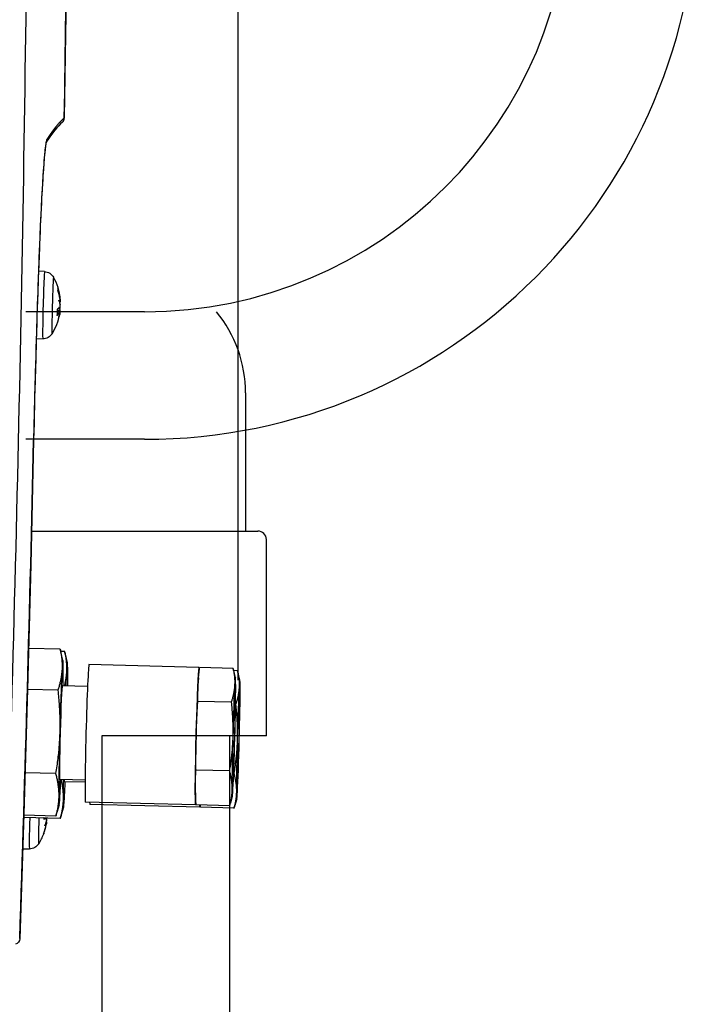
# Model space of a CAD drawing. Units: millimetres. Extents: x 40 to 2723, y -404 to 1439.
# Drawn here: x 554 to 634, y 657 to 773 of the extents above; entities that cross this region are included whole.
import ezdxf

# ---------------------------------------------------------------- set-up
doc = ezdxf.new("R2010")
doc.units = ezdxf.units.MM
doc.header["$LTSCALE"] = 0.5
doc.layers.add('Bem', color=5, linetype='Continuous')
doc.layers.add('Objekt025', color=6, linetype='Continuous')
doc.styles.add('ISOCP', font='isocp.shx')
doc.dimstyles.new('TKA 3.5', dxfattribs={"dimscale": 0, "dimtxt": 3.5, "dimasz": 3.5, "dimexe": 1.25, "dimexo": 1, "dimgap": 1, "dimtad": 1, "dimtxsty": 'ISOCP', "dimcen": 5, "dimazin": 2, "dimtfac": 1, "dimtmove": 0, "dimatfit": 0, "dimfxl": 1, "dimarcsym": 0})

# ---------------------------------------------------------------- blocks, each defined once
blk = doc.blocks.new('*D11')
at = {"layer": 'Bem', "color": 0, "lineweight": -2, "transparency": 16777216}
for p, q in [((279.74, 817.35), (279.74, 1246.88)), ((579.85, 695.47), (579.85, 1246.88)), ((555.35, 1238.13), (304.24, 1238.13))]:
    blk.add_line(p, q, dxfattribs=at)
at = {"layer": 'Bem', "color": 0, "transparency": 16777216}
for points in [[(304.24, 1242.21), (304.24, 1234.04), (279.74, 1238.13)], [(555.35, 1242.21), (555.35, 1234.04), (579.85, 1238.13)]]:
    blk.add_solid(points, dxfattribs=at)
at = {"layer": 'Defpoints', "color": 0, "transparency": 16777216}
for p in [(279.74, 1238.13), (279.74, 810.35), (579.85, 688.47)]:
    blk.add_point(p, dxfattribs=at)
at = {"layer": 'Bem', "color": 0, "transparency": 16777216, "insert": (429.79, 1258.6), "char_height": 24.5, "attachment_point": 5, "style": 'ISOCP'}
blk.add_mtext('300 (11.81)', dxfattribs=at)

msp = doc.modelspace()

# ---------------------------------------------------------------- linework, layer by layer
at = {"color": 6}
msp.add_line((583.158, 688.889), (563.804, 688.892), dxfattribs=at)
at = {"layer": 'Objekt025'}
for p, q in [((559.287, 761.202), (559.193, 761.083)), ((557.069, 743.49), (556.353, 743.534)), ((558.888, 740.546), (558.834, 740.546)), ((558.92, 740.323), (558.876, 740.321)), ((558.913, 740.092), (558.898, 740.091)), ((568.842, 738.776), (554.885, 738.776)), ((558.856, 738.869), (558.551, 738.903)), ((558.831, 738.833), (558.551, 738.862)), ((558.885, 739.614), (558.884, 739.614)), ((558.871, 738.636), (558.853, 738.638)), ((556.863, 735.57), (556.091, 735.564)), ((580.709, 729.225), (580.709, 712.975)), ((568.842, 723.776), (554.885, 723.776)), ((555.53, 712.975), (580.709, 712.975)), ((564.761, 712.975), (582.158, 712.975)), ((583.158, 702.209), (583.158, 711.975)), ((583.158, 688.889), (583.158, 711.975)), ((558.907, 699.096), (555.179, 699.193)), ((559.43, 698.821), (558.974, 698.833)), ((559.233, 697.754), (558.988, 698.775)), ((559.756, 697.479), (559.512, 698.499)), ((575.226, 696.939), (562.294, 697.276)), ((575.169, 695.713), (575.207, 696.058)), ((575.285, 696.676), (575.255, 696.677)), ((579.247, 696.834), (575.322, 696.936)), ((579.771, 696.559), (579.314, 696.571)), ((579.516, 695.729), (579.314, 696.569)), ((580.039, 695.453), (579.838, 696.294)), ((562.123, 694.697), (559.145, 694.774)), ((558.63, 694.269), (555.046, 694.362)), ((579.019, 692.858), (575.094, 692.961)), ((579.543, 692.583), (579.529, 692.583)), ((558.373, 684.458), (554.762, 684.552)), ((578.808, 684.779), (574.882, 684.881)), ((579.331, 684.503), (579.314, 684.504)), ((561.836, 683.7), (558.859, 683.778)), ((561.834, 683.439), (559.382, 683.502)), ((574.812, 682.006), (574.835, 681.618)), ((574.805, 680.779), (561.874, 681.116)), ((575.328, 680.503), (562.397, 680.84)), ((579.152, 681.764), (578.927, 681.002)), ((579.675, 681.489), (579.45, 680.726)), ((558.791, 680.797), (558.518, 679.872)), ((559.315, 680.522), (559.041, 679.596)), ((578.824, 680.674), (574.898, 680.777)), ((579.347, 680.399), (575.422, 680.501)), ((558.916, 679.198), (554.603, 679.311)), ((558.393, 679.474), (554.611, 679.572)), ((557.273, 679.21), (556.987, 679.243)), ((557.266, 679.208), (556.987, 679.24)), ((557.29, 678.795), (557.264, 678.798)), ((557.304, 678.816), (557.269, 678.82)), ((556.984, 677.46), (556.968, 677.382)), ((557.27, 678.472), (557.262, 678.472)), ((555.291, 675.593), (554.487, 675.586))]:
    msp.add_line(p, q, dxfattribs=at)
at = {"layer": 'Objekt025', "color": 6}
for p, q in [((563.804, 688.892), (563.804, 572.69)), ((578.804, 688.892), (578.804, 559.98))]:
    msp.add_line(p, q, dxfattribs=at)
at = {"layer": 'Objekt025', "flags": 128}
for points in [[(559.887, 810.219), (559.806, 798.054), (559.697, 785.89), (559.559, 773.726), (559.393, 761.562)], [(559.147, 761.04), (558.944, 760.857), (558.73, 760.642), (558.506, 760.396), (558.273, 760.12), (558.032, 759.813), (557.782, 759.476), (557.525, 759.108), (557.262, 758.71)], [(559.393, 761.562), (559.371, 761.544), (559.349, 761.525), (559.327, 761.506), (559.305, 761.487), (559.283, 761.467), (559.261, 761.447), (559.239, 761.427), (559.217, 761.407), (559.195, 761.386), (559.173, 761.365), (559.151, 761.344), (559.128, 761.322), (559.106, 761.301), (559.083, 761.279), (559.061, 761.257), (559.038, 761.234), (559.016, 761.212), (558.993, 761.189), (558.971, 761.166), (558.948, 761.142), (558.925, 761.118), (558.902, 761.094), (558.88, 761.07), (558.857, 761.046), (558.834, 761.021), (558.811, 760.996), (558.788, 760.971), (558.765, 760.945), (558.742, 760.919), (558.718, 760.893), (558.695, 760.867), (558.672, 760.841), (558.648, 760.814), (558.625, 760.787), (558.602, 760.76), (558.578, 760.732), (558.555, 760.704), (558.531, 760.676), (558.507, 760.648), (558.484, 760.619), (558.46, 760.591), (558.436, 760.561), (558.412, 760.532), (558.388, 760.503), (558.365, 760.473), (558.341, 760.443), (558.317, 760.412), (558.292, 760.382), (558.268, 760.351), (558.244, 760.32), (558.22, 760.288), (558.196, 760.257), (558.171, 760.225), (558.147, 760.193), (558.123, 760.16), (558.098, 760.127), (558.074, 760.095), (558.049, 760.061), (558.024, 760.028), (558, 759.994), (557.975, 759.96), (557.95, 759.926), (557.925, 759.892), (557.901, 759.857), (557.876, 759.822), (557.851, 759.787), (557.826, 759.751), (557.801, 759.716), (557.775, 759.68), (557.75, 759.643), (557.725, 759.607), (557.7, 759.57), (557.675, 759.533), (557.649, 759.496), (557.624, 759.458), (557.598, 759.421), (557.573, 759.382), (557.547, 759.344), (557.522, 759.306), (557.496, 759.267), (557.47, 759.228), (557.444, 759.188), (557.419, 759.149), (557.393, 759.109), (557.367, 759.069), (557.341, 759.029)], [(559.147, 761.04), (559.149, 761.042), (559.151, 761.044), (559.153, 761.045), (559.155, 761.047), (559.157, 761.049), (559.159, 761.051), (559.161, 761.053), (559.163, 761.054), (559.165, 761.056), (559.167, 761.058), (559.169, 761.06), (559.171, 761.062), (559.174, 761.064), (559.176, 761.066), (559.178, 761.068), (559.18, 761.07), (559.182, 761.072), (559.184, 761.074), (559.186, 761.076), (559.188, 761.078), (559.19, 761.08), (559.192, 761.082), (559.194, 761.084), (559.196, 761.086)], [(559.196, 761.086), (559.212, 761.103), (559.227, 761.12), (559.242, 761.138), (559.256, 761.156), (559.269, 761.175), (559.282, 761.194), (559.294, 761.213), (559.305, 761.233), (559.316, 761.253), (559.326, 761.273), (559.335, 761.294), (559.344, 761.314), (559.351, 761.335), (559.358, 761.356), (559.365, 761.377), (559.371, 761.398), (559.376, 761.419), (559.38, 761.439), (559.384, 761.46), (559.387, 761.481), (559.389, 761.502), (559.391, 761.522), (559.392, 761.542), (559.393, 761.562)], [(557.341, 759.029), (557.314, 758.973), (557.287, 758.889), (557.26, 758.777), (557.232, 758.636), (557.204, 758.467), (557.176, 758.269), (557.147, 758.043), (557.118, 757.791), (557.089, 757.512), (557.059, 757.206), (557.03, 756.875), (557, 756.517), (556.97, 756.133), (556.94, 755.723), (556.909, 755.287), (556.878, 754.825), (556.848, 754.337), (556.816, 753.821), (556.785, 753.281), (556.754, 752.719), (556.723, 752.135), (556.692, 751.531), (556.661, 750.905), (556.629, 750.258), (556.598, 749.589), (556.567, 748.9), (556.536, 748.189), (556.505, 747.457), (556.474, 746.704), (556.443, 745.928), (556.412, 745.135), (556.382, 744.327), (556.351, 743.505), (556.321, 742.669), (556.291, 741.82), (556.262, 740.956), (556.232, 740.079), (556.203, 739.188), (556.174, 738.283), (556.145, 737.363), (556.117, 736.43), (556.088, 735.483), (556.061, 734.526), (556.033, 733.563), (556.006, 732.596), (555.979, 731.624), (555.953, 730.646), (555.928, 729.664), (555.903, 728.676), (555.878, 727.684), (555.854, 726.687), (555.83, 725.684), (555.806, 724.677), (555.783, 723.665)], [(557.269, 758.735), (557.263, 758.713), (557.248, 758.654), (557.23, 758.566), (557.21, 758.454), (557.189, 758.319), (557.167, 758.163), (557.144, 757.985), (557.121, 757.787), (557.098, 757.569), (557.074, 757.332), (557.025, 756.803), (556.976, 756.198), (556.927, 755.52), (556.876, 754.771), (556.825, 753.954), (556.774, 753.071), (556.723, 752.126), (556.672, 751.119), (556.62, 750.049), (556.569, 748.918), (556.517, 747.732), (556.466, 746.493), (556.416, 745.207), (556.365, 743.876), (556.316, 742.501), (556.266, 741.082), (556.217, 739.621), (556.169, 738.124), (556.122, 736.596), (556.076, 735.041), (556.031, 733.465), (555.986, 731.869), (555.943, 730.251), (555.901, 728.616), (555.861, 726.97), (555.821, 725.318), (555.784, 723.664)], [(557.069, 743.49), (557.23, 743.47), (557.388, 743.43), (557.539, 743.371), (557.682, 743.293), (557.814, 743.198), (557.933, 743.087), (558.037, 742.963), (558.125, 742.827)], [(558.646, 741.508), (558.639, 741.414), (558.629, 741.261)], [(558.639, 741.574), (558.64, 741.572), (558.641, 741.569), (558.642, 741.566), (558.642, 741.564), (558.643, 741.561), (558.644, 741.558), (558.644, 741.555), (558.645, 741.552), (558.645, 741.549), (558.646, 741.547), (558.646, 741.544), (558.646, 741.541), (558.647, 741.538), (558.647, 741.535), (558.647, 741.532), (558.647, 741.53), (558.647, 741.527), (558.647, 741.524), (558.647, 741.522), (558.647, 741.519), (558.647, 741.516), (558.647, 741.513), (558.647, 741.511), (558.646, 741.508)], [(558.874, 740.337), (558.877, 740.318), (558.88, 740.298), (558.883, 740.278), (558.885, 740.257), (558.888, 740.235), (558.89, 740.214), (558.892, 740.192), (558.894, 740.17), (558.895, 740.148), (558.896, 740.127), (558.897, 740.107), (558.898, 740.087), (558.898, 740.067), (558.898, 740.048), (558.898, 740.029), (558.898, 740.01), (558.897, 739.993), (558.896, 739.977), (558.895, 739.962), (558.893, 739.948), (558.891, 739.935), (558.89, 739.925), (558.887, 739.915), (558.885, 739.906)], [(558.92, 740.323), (558.92, 740.324), (558.92, 740.325), (558.92, 740.328), (558.919, 740.331), (558.919, 740.335), (558.918, 740.34), (558.918, 740.345), (558.917, 740.352), (558.916, 740.359), (558.915, 740.367), (558.913, 740.376), (558.912, 740.386), (558.911, 740.396), (558.909, 740.407), (558.907, 740.419), (558.905, 740.432), (558.903, 740.445), (558.901, 740.458), (558.899, 740.472), (558.897, 740.487), (558.895, 740.501), (558.893, 740.516), (558.891, 740.531), (558.888, 740.546)], [(558.913, 740.092), (558.914, 740.092), (558.916, 740.093), (558.917, 740.095), (558.918, 740.098), (558.919, 740.101), (558.92, 740.105), (558.92, 740.11), (558.921, 740.116), (558.922, 740.122), (558.922, 740.129), (558.922, 740.137), (558.923, 740.145), (558.923, 740.154), (558.923, 740.164), (558.923, 740.174), (558.922, 740.185), (558.922, 740.196), (558.921, 740.208), (558.921, 740.22), (558.92, 740.232), (558.919, 740.245), (558.919, 740.258), (558.918, 740.271), (558.917, 740.285)], [(558.831, 738.833), (558.835, 738.842), (558.839, 738.85), (558.843, 738.857), (558.846, 738.862), (558.85, 738.866), (558.853, 738.868), (558.856, 738.869), (558.858, 738.868), (558.861, 738.865), (558.863, 738.862), (558.865, 738.857), (558.866, 738.85), (558.867, 738.842), (558.868, 738.833), (558.869, 738.822), (558.869, 738.809), (558.869, 738.796), (558.868, 738.781), (558.868, 738.765), (558.867, 738.748), (558.865, 738.731), (558.864, 738.713), (558.862, 738.695), (558.86, 738.675)], [(558.88, 739.76), (558.881, 739.74), (558.883, 739.72), (558.884, 739.699), (558.884, 739.677), (558.885, 739.655), (558.885, 739.633), (558.884, 739.611), (558.884, 739.589), (558.883, 739.568), (558.882, 739.547), (558.88, 739.528), (558.878, 739.508), (558.876, 739.49), (558.874, 739.471), (558.872, 739.454), (558.869, 739.437), (558.866, 739.421), (558.863, 739.407), (558.859, 739.393), (558.856, 739.382), (558.852, 739.371), (558.848, 739.362), (558.845, 739.354), (558.841, 739.348)], [(558.855, 738.638), (558.858, 738.657), (558.862, 738.676), (558.865, 738.696), (558.869, 738.717), (558.872, 738.738), (558.875, 738.759), (558.878, 738.78), (558.881, 738.801), (558.883, 738.822), (558.885, 738.842), (558.887, 738.861), (558.889, 738.88), (558.891, 738.9), (558.892, 738.918), (558.893, 738.936), (558.894, 738.954), (558.895, 738.97), (558.895, 738.986), (558.895, 739), (558.895, 739.014), (558.894, 739.026), (558.893, 739.036), (558.893, 739.046), (558.891, 739.054)], [(558.896, 739.201), (558.898, 739.22), (558.9, 739.24), (558.902, 739.261), (558.904, 739.283), (558.905, 739.305), (558.906, 739.327), (558.907, 739.349), (558.908, 739.371), (558.908, 739.392), (558.908, 739.413), (558.908, 739.432), (558.908, 739.452), (558.907, 739.47), (558.906, 739.489), (558.905, 739.506), (558.904, 739.523), (558.902, 739.539), (558.9, 739.554), (558.898, 739.567), (558.896, 739.579), (558.893, 739.59), (558.891, 739.599), (558.888, 739.607), (558.885, 739.614)], [(558.542, 738.372), (558.542, 738.371), (558.542, 738.37), (558.542, 738.368), (558.542, 738.367), (558.541, 738.366), (558.541, 738.365), (558.541, 738.364), (558.541, 738.363), (558.54, 738.362), (558.54, 738.36), (558.539, 738.359), (558.539, 738.358), (558.538, 738.357), (558.538, 738.356), (558.537, 738.355), (558.537, 738.353), (558.536, 738.352), (558.536, 738.351), (558.535, 738.35), (558.534, 738.349), (558.533, 738.348), (558.533, 738.347), (558.532, 738.346), (558.531, 738.345)], [(558.861, 738.613), (558.863, 738.62), (558.865, 738.625), (558.866, 738.63), (558.868, 738.633), (558.869, 738.635), (558.87, 738.636), (558.871, 738.636), (558.872, 738.635), (558.872, 738.632), (558.872, 738.628), (558.872, 738.623), (558.871, 738.617), (558.87, 738.61), (558.869, 738.602), (558.868, 738.592), (558.867, 738.582), (558.865, 738.57), (558.863, 738.558), (558.861, 738.544), (558.859, 738.53), (558.856, 738.515), (558.853, 738.499), (558.85, 738.483), (558.847, 738.466)], [(557.952, 736.177), (557.857, 736.046), (557.746, 735.927), (557.622, 735.823), (557.485, 735.735), (557.339, 735.665), (557.184, 735.614), (557.024, 735.582), (556.863, 735.57)], [(555.784, 723.664), (555.436, 709.008), (555.046, 694.353), (554.615, 679.699), (554.143, 665.047)], [(558.988, 698.775), (558.985, 698.788), (558.982, 698.801), (558.979, 698.814), (558.976, 698.827), (558.973, 698.84), (558.969, 698.854), (558.966, 698.867), (558.963, 698.88), (558.959, 698.894), (558.956, 698.907), (558.953, 698.92), (558.949, 698.934), (558.946, 698.947), (558.943, 698.96), (558.939, 698.974), (558.936, 698.987), (558.932, 699.001), (558.929, 699.014), (558.925, 699.028), (558.922, 699.042), (558.918, 699.055), (558.914, 699.069), (558.911, 699.083), (558.907, 699.096)], [(558.907, 699.096), (558.931, 698.981), (558.954, 698.867), (558.975, 698.755), (558.995, 698.645), (559.013, 698.536), (559.03, 698.43), (559.045, 698.324), (559.059, 698.22), (559.072, 698.118), (559.084, 698.016), (559.094, 697.916), (559.103, 697.816), (559.111, 697.718), (559.118, 697.62), (559.123, 697.523), (559.127, 697.427), (559.131, 697.332), (559.133, 697.237), (559.133, 697.142), (559.133, 697.048), (559.132, 696.954), (559.129, 696.86), (559.126, 696.767), (559.121, 696.673)], [(559.512, 698.499), (559.509, 698.512), (559.506, 698.525), (559.502, 698.539), (559.499, 698.552), (559.496, 698.565), (559.493, 698.578), (559.489, 698.591), (559.486, 698.605), (559.483, 698.618), (559.479, 698.631), (559.476, 698.645), (559.473, 698.658), (559.469, 698.672), (559.466, 698.685), (559.462, 698.698), (559.459, 698.712), (559.456, 698.725), (559.452, 698.739), (559.448, 698.753), (559.445, 698.766), (559.441, 698.78), (559.438, 698.794), (559.434, 698.807), (559.43, 698.821)], [(559.43, 698.821), (559.455, 698.705), (559.477, 698.591), (559.498, 698.479), (559.518, 698.369), (559.536, 698.261), (559.553, 698.154), (559.569, 698.049), (559.583, 697.945), (559.595, 697.842), (559.607, 697.741), (559.617, 697.64), (559.626, 697.541), (559.634, 697.442), (559.641, 697.345), (559.646, 697.248), (559.651, 697.152), (559.654, 697.056), (559.656, 696.961), (559.657, 696.867), (559.657, 696.772), (559.655, 696.678), (559.653, 696.585), (559.649, 696.491), (559.644, 696.398)], [(559.121, 696.673), (559.115, 696.58), (559.108, 696.487), (559.1, 696.393), (559.09, 696.3), (559.08, 696.206), (559.068, 696.111), (559.055, 696.017), (559.041, 695.922), (559.026, 695.826), (559.009, 695.73), (558.991, 695.633), (558.972, 695.535), (558.952, 695.436), (558.93, 695.337), (558.907, 695.236), (558.882, 695.134), (558.856, 695.032), (558.829, 694.927), (558.8, 694.822), (558.769, 694.715), (558.737, 694.606), (558.703, 694.495), (558.668, 694.383), (558.63, 694.269)], [(559.644, 696.398), (559.64, 696.332), (559.636, 696.267), (559.63, 696.201), (559.625, 696.135), (559.618, 696.069), (559.611, 696.003), (559.604, 695.937), (559.596, 695.871), (559.587, 695.804), (559.578, 695.738), (559.568, 695.671), (559.558, 695.604), (559.547, 695.536), (559.535, 695.469), (559.523, 695.401), (559.51, 695.332), (559.496, 695.263), (559.482, 695.194), (559.467, 695.124), (559.452, 695.054), (559.436, 694.983), (559.419, 694.912), (559.401, 694.84), (559.383, 694.768)], [(575.113, 694.951), (575.117, 695.028), (575.122, 695.105), (575.127, 695.182), (575.133, 695.259), (575.139, 695.337), (575.145, 695.414), (575.151, 695.492), (575.158, 695.571), (575.165, 695.65), (575.173, 695.729), (575.181, 695.809), (575.189, 695.89), (575.198, 695.971), (575.207, 696.053), (575.216, 696.137), (575.226, 696.221), (575.236, 696.306), (575.247, 696.392), (575.258, 696.479), (575.27, 696.568), (575.282, 696.658), (575.295, 696.749), (575.308, 696.842), (575.322, 696.936)], [(579.314, 696.569), (579.312, 696.58), (579.309, 696.591), (579.306, 696.602), (579.304, 696.612), (579.301, 696.623), (579.298, 696.634), (579.296, 696.645), (579.293, 696.656), (579.29, 696.667), (579.287, 696.678), (579.285, 696.689), (579.282, 696.7), (579.279, 696.711), (579.276, 696.722), (579.273, 696.733), (579.271, 696.744), (579.268, 696.756), (579.265, 696.767), (579.262, 696.778), (579.259, 696.789), (579.256, 696.8), (579.253, 696.812), (579.25, 696.823), (579.247, 696.834)], [(579.247, 696.834), (579.267, 696.739), (579.286, 696.645), (579.303, 696.553), (579.319, 696.462), (579.334, 696.373), (579.348, 696.285), (579.361, 696.198), (579.372, 696.113), (579.383, 696.028), (579.393, 695.944), (579.401, 695.862), (579.409, 695.78), (579.415, 695.699), (579.421, 695.618), (579.425, 695.539), (579.429, 695.46), (579.431, 695.381), (579.433, 695.303), (579.434, 695.225), (579.433, 695.147), (579.432, 695.07), (579.43, 694.993), (579.427, 694.916), (579.423, 694.839)], [(579.838, 696.294), (579.835, 696.305), (579.832, 696.315), (579.83, 696.326), (579.827, 696.337), (579.824, 696.348), (579.822, 696.359), (579.819, 696.37), (579.816, 696.381), (579.814, 696.392), (579.811, 696.403), (579.808, 696.414), (579.805, 696.425), (579.803, 696.436), (579.8, 696.447), (579.797, 696.458), (579.794, 696.469), (579.791, 696.48), (579.788, 696.491), (579.785, 696.502), (579.782, 696.514), (579.779, 696.525), (579.777, 696.536), (579.774, 696.547), (579.771, 696.559)], [(579.771, 696.559), (579.79, 696.463), (579.809, 696.369), (579.826, 696.277), (579.843, 696.187), (579.858, 696.097), (579.871, 696.009), (579.884, 695.923), (579.896, 695.837), (579.906, 695.753), (579.916, 695.669), (579.924, 695.586), (579.932, 695.504), (579.938, 695.423), (579.944, 695.343), (579.948, 695.263), (579.952, 695.184), (579.955, 695.105), (579.956, 695.027), (579.957, 694.949), (579.957, 694.872), (579.956, 694.794), (579.954, 694.717), (579.951, 694.64), (579.947, 694.563)], [(575.094, 692.961), (575.091, 693.056), (575.088, 693.149), (575.086, 693.241), (575.084, 693.331), (575.083, 693.42), (575.082, 693.508), (575.081, 693.594), (575.08, 693.679), (575.08, 693.764), (575.08, 693.847), (575.081, 693.929), (575.081, 694.011), (575.082, 694.092), (575.084, 694.172), (575.085, 694.252), (575.087, 694.331), (575.089, 694.409), (575.092, 694.488), (575.095, 694.565), (575.098, 694.643), (575.101, 694.72), (575.105, 694.797), (575.109, 694.874), (575.113, 694.951)], [(579.423, 694.839), (579.418, 694.762), (579.413, 694.685), (579.406, 694.608), (579.398, 694.531), (579.389, 694.453), (579.38, 694.376), (579.369, 694.298), (579.357, 694.22), (579.345, 694.141), (579.331, 694.062), (579.317, 693.982), (579.301, 693.901), (579.284, 693.82), (579.266, 693.738), (579.247, 693.655), (579.227, 693.571), (579.205, 693.487), (579.183, 693.401), (579.159, 693.314), (579.134, 693.226), (579.107, 693.136), (579.079, 693.045), (579.05, 692.953), (579.019, 692.858)], [(558.63, 694.269), (558.655, 694.034), (558.678, 693.804), (558.7, 693.577), (558.72, 693.354), (558.738, 693.134), (558.756, 692.918), (558.771, 692.704), (558.786, 692.494), (558.799, 692.285), (558.811, 692.08), (558.822, 691.876), (558.831, 691.675), (558.84, 691.475), (558.847, 691.277), (558.853, 691.08), (558.857, 690.885), (558.861, 690.691), (558.863, 690.498), (558.865, 690.306), (558.865, 690.115), (558.864, 689.924), (558.862, 689.734), (558.858, 689.544), (558.854, 689.354)], [(579.947, 694.563), (579.942, 694.486), (579.936, 694.41), (579.929, 694.333), (579.921, 694.255), (579.913, 694.178), (579.903, 694.1), (579.893, 694.022), (579.881, 693.944), (579.868, 693.865), (579.855, 693.786), (579.84, 693.706), (579.824, 693.626), (579.807, 693.544), (579.789, 693.462), (579.77, 693.38), (579.75, 693.296), (579.729, 693.211), (579.706, 693.125), (579.682, 693.038), (579.657, 692.95), (579.631, 692.861), (579.603, 692.77), (579.573, 692.677), (579.543, 692.583)], [(574.893, 688.923), (574.897, 689.08), (574.902, 689.236), (574.907, 689.393), (574.912, 689.549), (574.917, 689.707), (574.923, 689.865), (574.929, 690.024), (574.936, 690.183), (574.943, 690.343), (574.95, 690.505), (574.957, 690.668), (574.965, 690.832), (574.974, 690.997), (574.982, 691.165), (574.992, 691.334), (575.001, 691.505), (575.011, 691.677), (575.021, 691.853), (575.032, 692.03), (575.043, 692.21), (575.055, 692.393), (575.067, 692.579), (575.08, 692.768), (575.094, 692.961)], [(579.019, 692.858), (579.039, 692.665), (579.058, 692.475), (579.076, 692.289), (579.093, 692.105), (579.108, 691.924), (579.122, 691.746), (579.135, 691.57), (579.147, 691.397), (579.158, 691.225), (579.168, 691.056), (579.177, 690.888), (579.185, 690.722), (579.192, 690.558), (579.198, 690.394), (579.202, 690.233), (579.206, 690.072), (579.209, 689.912), (579.211, 689.753), (579.212, 689.595), (579.212, 689.437), (579.211, 689.28), (579.21, 689.124), (579.207, 688.967), (579.203, 688.811)], [(579.543, 692.583), (579.563, 692.39), (579.582, 692.2), (579.6, 692.013), (579.616, 691.83), (579.632, 691.649), (579.646, 691.47), (579.659, 691.295), (579.671, 691.121), (579.682, 690.95), (579.692, 690.78), (579.7, 690.613), (579.708, 690.447), (579.715, 690.282), (579.721, 690.119), (579.726, 689.957), (579.73, 689.796), (579.733, 689.637), (579.735, 689.478), (579.736, 689.32), (579.736, 689.162), (579.735, 689.005), (579.733, 688.848), (579.73, 688.692), (579.727, 688.536)], [(558.854, 689.354), (558.848, 689.164), (558.842, 688.974), (558.834, 688.784), (558.825, 688.594), (558.815, 688.403), (558.803, 688.211), (558.791, 688.019), (558.777, 687.825), (558.762, 687.63), (558.746, 687.434), (558.729, 687.237), (558.71, 687.038), (558.69, 686.837), (558.669, 686.634), (558.646, 686.429), (558.622, 686.222), (558.596, 686.013), (558.569, 685.8), (558.541, 685.585), (558.51, 685.367), (558.479, 685.145), (558.445, 684.92), (558.41, 684.691), (558.373, 684.458)], [(574.882, 684.881), (574.879, 685.074), (574.876, 685.263), (574.873, 685.449), (574.871, 685.633), (574.869, 685.813), (574.868, 685.991), (574.867, 686.167), (574.866, 686.34), (574.865, 686.511), (574.865, 686.68), (574.865, 686.848), (574.865, 687.013), (574.866, 687.178), (574.867, 687.341), (574.868, 687.502), (574.87, 687.663), (574.872, 687.823), (574.874, 687.981), (574.876, 688.14), (574.879, 688.297), (574.882, 688.454), (574.885, 688.611), (574.889, 688.767), (574.893, 688.923)], [(579.203, 688.811), (579.199, 688.655), (579.193, 688.498), (579.187, 688.342), (579.179, 688.185), (579.171, 688.028), (579.162, 687.87), (579.152, 687.711), (579.14, 687.552), (579.128, 687.391), (579.115, 687.23), (579.1, 687.068), (579.085, 686.904), (579.068, 686.738), (579.051, 686.571), (579.032, 686.403), (579.012, 686.232), (578.991, 686.059), (578.969, 685.884), (578.945, 685.707), (578.92, 685.527), (578.894, 685.345), (578.867, 685.159), (578.838, 684.971), (578.808, 684.779)], [(579.727, 688.536), (579.722, 688.379), (579.717, 688.223), (579.71, 688.066), (579.703, 687.91), (579.695, 687.752), (579.685, 687.594), (579.675, 687.436), (579.664, 687.276), (579.651, 687.116), (579.638, 686.955), (579.624, 686.792), (579.608, 686.628), (579.592, 686.463), (579.574, 686.296), (579.555, 686.127), (579.536, 685.956), (579.514, 685.784), (579.492, 685.609), (579.469, 685.432), (579.444, 685.252), (579.418, 685.069), (579.39, 684.884), (579.361, 684.695), (579.331, 684.503)], [(558.373, 684.458), (558.405, 684.338), (558.434, 684.221), (558.462, 684.105), (558.488, 683.991), (558.513, 683.88), (558.537, 683.769), (558.558, 683.661), (558.579, 683.553), (558.598, 683.447), (558.616, 683.343), (558.632, 683.239), (558.647, 683.136), (558.661, 683.035), (558.674, 682.934), (558.685, 682.834), (558.696, 682.735), (558.705, 682.636), (558.713, 682.538), (558.719, 682.44), (558.725, 682.343), (558.729, 682.246), (558.732, 682.15), (558.734, 682.053), (558.735, 681.957)], [(574.795, 682.831), (574.795, 682.911), (574.795, 682.99), (574.796, 683.07), (574.797, 683.149), (574.798, 683.229), (574.799, 683.309), (574.801, 683.39), (574.803, 683.471), (574.805, 683.553), (574.808, 683.635), (574.811, 683.717), (574.814, 683.8), (574.818, 683.885), (574.821, 683.969), (574.826, 684.055), (574.83, 684.142), (574.836, 684.23), (574.841, 684.319), (574.847, 684.409), (574.853, 684.5), (574.86, 684.593), (574.867, 684.687), (574.874, 684.783), (574.882, 684.881)], [(578.808, 684.779), (578.833, 684.68), (578.858, 684.583), (578.881, 684.488), (578.902, 684.395), (578.923, 684.303), (578.942, 684.212), (578.96, 684.122), (578.977, 684.034), (578.993, 683.947), (579.007, 683.86), (579.021, 683.775), (579.033, 683.691), (579.045, 683.607), (579.055, 683.524), (579.065, 683.442), (579.073, 683.36), (579.08, 683.279), (579.087, 683.198), (579.092, 683.117), (579.097, 683.037), (579.101, 682.957), (579.103, 682.878), (579.105, 682.798), (579.106, 682.719)], [(579.331, 684.503), (579.357, 684.405), (579.381, 684.308), (579.404, 684.213), (579.426, 684.119), (579.446, 684.027), (579.465, 683.936), (579.483, 683.847), (579.5, 683.758), (579.516, 683.671), (579.531, 683.585), (579.544, 683.5), (579.557, 683.415), (579.568, 683.331), (579.579, 683.248), (579.588, 683.166), (579.596, 683.084), (579.604, 683.003), (579.61, 682.922), (579.616, 682.842), (579.62, 682.762), (579.624, 682.682), (579.627, 682.602), (579.628, 682.523), (579.629, 682.444)], [(558.998, 683.774), (559.02, 683.678), (559.041, 683.582), (559.061, 683.488), (559.08, 683.395), (559.098, 683.304), (559.114, 683.213), (559.13, 683.123), (559.145, 683.033), (559.158, 682.945), (559.171, 682.858), (559.183, 682.771), (559.194, 682.684), (559.204, 682.599), (559.214, 682.514), (559.222, 682.429), (559.229, 682.345), (559.236, 682.261), (559.242, 682.177), (559.247, 682.094), (559.251, 682.011), (559.254, 681.929), (559.256, 681.846), (559.258, 681.764), (559.259, 681.681)], [(574.898, 680.777), (574.89, 680.875), (574.881, 680.971), (574.874, 681.066), (574.866, 681.159), (574.859, 681.251), (574.853, 681.341), (574.847, 681.43), (574.841, 681.519), (574.836, 681.606), (574.831, 681.692), (574.826, 681.777), (574.822, 681.861), (574.818, 681.944), (574.814, 682.027), (574.811, 682.109), (574.808, 682.191), (574.805, 682.272), (574.803, 682.353), (574.801, 682.433), (574.799, 682.513), (574.798, 682.593), (574.797, 682.672), (574.796, 682.752), (574.795, 682.831)], [(579.106, 682.719), (579.106, 682.64), (579.104, 682.56), (579.102, 682.481), (579.099, 682.401), (579.096, 682.321), (579.091, 682.241), (579.085, 682.161), (579.078, 682.08), (579.07, 681.998), (579.062, 681.917), (579.052, 681.834), (579.041, 681.751), (579.029, 681.667), (579.016, 681.583), (579.002, 681.497), (578.987, 681.411), (578.971, 681.323), (578.954, 681.234), (578.935, 681.145), (578.916, 681.054), (578.895, 680.961), (578.872, 680.867), (578.849, 680.772), (578.824, 680.674)], [(579.629, 682.444), (579.629, 682.364), (579.628, 682.285), (579.626, 682.205), (579.623, 682.126), (579.619, 682.046), (579.614, 681.966), (579.608, 681.885), (579.601, 681.804), (579.594, 681.723), (579.585, 681.641), (579.575, 681.559), (579.564, 681.476), (579.553, 681.392), (579.54, 681.307), (579.526, 681.222), (579.511, 681.135), (579.495, 681.048), (579.477, 680.959), (579.459, 680.869), (579.439, 680.778), (579.418, 680.686), (579.396, 680.592), (579.372, 680.496), (579.347, 680.399)], [(558.735, 681.957), (558.735, 681.86), (558.734, 681.764), (558.731, 681.667), (558.728, 681.571), (558.723, 681.474), (558.717, 681.376), (558.71, 681.279), (558.702, 681.18), (558.692, 681.082), (558.682, 680.982), (558.67, 680.882), (558.657, 680.781), (558.642, 680.679), (558.627, 680.577), (558.61, 680.473), (558.592, 680.368), (558.572, 680.261), (558.551, 680.154), (558.528, 680.045), (558.504, 679.934), (558.479, 679.822), (558.452, 679.708), (558.423, 679.592), (558.393, 679.474)], [(559.259, 681.681), (559.259, 681.585), (559.257, 681.488), (559.255, 681.392), (559.251, 681.295), (559.246, 681.198), (559.241, 681.101), (559.233, 681.003), (559.225, 680.905), (559.216, 680.806), (559.205, 680.707), (559.193, 680.607), (559.18, 680.506), (559.166, 680.404), (559.15, 680.301), (559.133, 680.197), (559.115, 680.092), (559.095, 679.986), (559.074, 679.878), (559.052, 679.769), (559.028, 679.659), (559.002, 679.547), (558.975, 679.432), (558.947, 679.316), (558.916, 679.198)], [(578.824, 680.674), (578.828, 680.689), (578.833, 680.703), (578.838, 680.717), (578.842, 680.73), (578.847, 680.744), (578.851, 680.758), (578.856, 680.772), (578.86, 680.786), (578.865, 680.8), (578.869, 680.813), (578.873, 680.827), (578.878, 680.841), (578.882, 680.854), (578.886, 680.868), (578.89, 680.881), (578.894, 680.895), (578.899, 680.908), (578.903, 680.922), (578.907, 680.935), (578.911, 680.949), (578.915, 680.962), (578.919, 680.975), (578.923, 680.989), (578.927, 681.002)], [(558.393, 679.474), (558.399, 679.491), (558.404, 679.508), (558.41, 679.525), (558.415, 679.542), (558.421, 679.559), (558.426, 679.576), (558.432, 679.592), (558.437, 679.609), (558.442, 679.626), (558.448, 679.643), (558.453, 679.659), (558.458, 679.676), (558.463, 679.692), (558.469, 679.709), (558.474, 679.725), (558.479, 679.742), (558.484, 679.758), (558.489, 679.774), (558.494, 679.791), (558.499, 679.807), (558.504, 679.823), (558.508, 679.839), (558.513, 679.855), (558.518, 679.872)], [(575.422, 680.501), (575.421, 680.512), (575.42, 680.524), (575.419, 680.535), (575.418, 680.546), (575.417, 680.557), (575.416, 680.568), (575.415, 680.579), (575.414, 680.59), (575.413, 680.601), (575.412, 680.612), (575.411, 680.623), (575.41, 680.634), (575.409, 680.645), (575.408, 680.656), (575.407, 680.667), (575.406, 680.678), (575.405, 680.688), (575.404, 680.699), (575.404, 680.71), (575.403, 680.721), (575.402, 680.732), (575.401, 680.742), (575.4, 680.753), (575.399, 680.764)], [(579.347, 680.399), (579.352, 680.413), (579.357, 680.427), (579.361, 680.441), (579.366, 680.455), (579.37, 680.469), (579.375, 680.483), (579.379, 680.497), (579.384, 680.51), (579.388, 680.524), (579.392, 680.538), (579.397, 680.552), (579.401, 680.565), (579.405, 680.579), (579.409, 680.592), (579.414, 680.606), (579.418, 680.619), (579.422, 680.633), (579.426, 680.646), (579.43, 680.66), (579.434, 680.673), (579.438, 680.687), (579.442, 680.7), (579.446, 680.713), (579.45, 680.726)], [(556.984, 679.1), (556.984, 679.1), (556.984, 679.099), (556.984, 679.099), (556.984, 679.099), (556.984, 679.099), (556.983, 679.098), (556.983, 679.098), (556.983, 679.098), (556.983, 679.097), (556.982, 679.097), (556.982, 679.097), (556.981, 679.096), (556.981, 679.096), (556.98, 679.096), (556.98, 679.096), (556.979, 679.095), (556.979, 679.095), (556.978, 679.095), (556.977, 679.095), (556.977, 679.094), (556.976, 679.094), (556.975, 679.094), (556.974, 679.094), (556.974, 679.093)], [(557.288, 678.795), (557.291, 678.795), (557.293, 678.793), (557.294, 678.79), (557.296, 678.785), (557.297, 678.779), (557.297, 678.771), (557.298, 678.762), (557.298, 678.751), (557.298, 678.739), (557.297, 678.726), (557.296, 678.713), (557.295, 678.698), (557.294, 678.682), (557.292, 678.665), (557.29, 678.646), (557.287, 678.627), (557.285, 678.608), (557.282, 678.587), (557.278, 678.566), (557.275, 678.545), (557.272, 678.524), (557.268, 678.504), (557.264, 678.483), (557.26, 678.462)], [(557.266, 679.208), (557.27, 679.21), (557.273, 679.21), (557.277, 679.209), (557.28, 679.206), (557.284, 679.202), (557.287, 679.196), (557.289, 679.189), (557.292, 679.181), (557.294, 679.171), (557.296, 679.16), (557.297, 679.147), (557.298, 679.134), (557.299, 679.12), (557.3, 679.104), (557.3, 679.087), (557.3, 679.069), (557.3, 679.05), (557.299, 679.03), (557.298, 679.01), (557.297, 678.989), (557.296, 678.968), (557.294, 678.948), (557.292, 678.927), (557.289, 678.906)], [(557.27, 678.472), (557.274, 678.492), (557.278, 678.513), (557.282, 678.535), (557.285, 678.556), (557.289, 678.577), (557.292, 678.598), (557.296, 678.619), (557.299, 678.639), (557.301, 678.658), (557.304, 678.676), (557.306, 678.694), (557.308, 678.71), (557.31, 678.725), (557.311, 678.74), (557.312, 678.754), (557.313, 678.766), (557.314, 678.778), (557.314, 678.787), (557.314, 678.796), (557.314, 678.803), (557.313, 678.808), (557.312, 678.812), (557.311, 678.814), (557.31, 678.815)], [(557.315, 678.93), (557.317, 678.947), (557.318, 678.965), (557.32, 678.983), (557.322, 679.001), (557.323, 679.019), (557.325, 679.037), (557.326, 679.054), (557.326, 679.071), (557.327, 679.088), (557.328, 679.104), (557.328, 679.119), (557.328, 679.133), (557.328, 679.146), (557.327, 679.159), (557.327, 679.171), (557.326, 679.182), (557.325, 679.193), (557.324, 679.203), (557.323, 679.212), (557.322, 679.219), (557.32, 679.226), (557.318, 679.232), (557.316, 679.237), (557.314, 679.24)], [(558.916, 679.198), (558.922, 679.216), (558.928, 679.233), (558.933, 679.25), (558.939, 679.266), (558.944, 679.283), (558.95, 679.3), (558.955, 679.317), (558.961, 679.334), (558.966, 679.35), (558.971, 679.367), (558.976, 679.384), (558.982, 679.4), (558.987, 679.417), (558.992, 679.433), (558.997, 679.45), (559.002, 679.466), (559.007, 679.483), (559.012, 679.499), (559.017, 679.515), (559.022, 679.531), (559.027, 679.548), (559.032, 679.564), (559.037, 679.58), (559.041, 679.596)], [(556.985, 677.473), (556.985, 677.472), (556.985, 677.472), (556.985, 677.471), (556.985, 677.47), (556.985, 677.47), (556.985, 677.469), (556.985, 677.469), (556.985, 677.468), (556.985, 677.468), (556.985, 677.467), (556.985, 677.467), (556.985, 677.466), (556.985, 677.466), (556.985, 677.465), (556.984, 677.465), (556.984, 677.464), (556.984, 677.463), (556.984, 677.463), (556.984, 677.462), (556.984, 677.462), (556.984, 677.461), (556.984, 677.461), (556.984, 677.46), (556.984, 677.46)], [(556.381, 676.2), (556.286, 676.069), (556.175, 675.95), (556.051, 675.846), (555.914, 675.758), (555.767, 675.688), (555.613, 675.637), (555.453, 675.605), (555.291, 675.593)], [(554.143, 665.046), (554.103, 664.836), (554, 664.647), (553.842, 664.497), (553.643, 664.403)]]:
    msp.add_lwpolyline(points, dxfattribs=at)
at = {"layer": 'Objekt025'}
for centre, radius, start, end in [((568.842, 788.776), 50, 270, 0), ((568.842, 788.776), 65, 270, 0), ((552.455, 739.648), 6.5, 5.99998, 29.28459), ((565.709, 729.225), 15, 0, 39.55009), ((552.455, 739.648), 6.5, 327.73199, 349.53025), ((582.158, 711.975), 1, 0, 90), ((550.884, 679.67), 6.5, 327.73199, 339.38289)]:
    msp.add_arc(centre, radius, start, end, dxfattribs=at)
for centre, major_axis, ratio, start_param, end_param in [((-4639.995, 838.58), (4753.079, 2109.086), 0.999954, 5.8507281, 5.8600859), ((-4642.972, 840.338), (5198.276, 12.956), 0.9999619, 6.2470072, 6.2725891), ((558.893, 761.57), (0.5, -0.007), 0.0087256, 0, 0.0005882), ((558.893, 761.57), (0.5, -0.007), 0.0087256, 0.0005882, 0.0214689), ((556.641, 759.039), (0.589, -0.378), 0.9988447, 0.0994567, 0.5560545), ((556.966, 739.53), (0.103, 3.96), 0.0176802, 6.2825678, 9.4253955), ((558.036, 739.502), (-0.087, -3.326), 0.0176802, 3.1119146, 6.3128633), ((558.593, 739.488), (0.056, 2.132), 0.0176802, 0.2063324, 0.5664607), ((552.502, 739.843), (6.309, -1.512), 0.8695633, 0.3557712, 0.5254643), ((552.481, 739.54), (6.309, 1.512), 0.9624073, 6.200629, 6.3703221), ((552.655, 740.497), (6.257, -1.466), 0.4447204, 0.2482238, 0.3653753), ((552.595, 738.735), (6.352, 0.974), 0.3183089, 0.1001417, 0.2172932), ((559.504, 740.056), (-1.417, -0.199), 0.0480586, 1.070439, 1.1123133), ((559.54, 740.418), (-1.412, 0.118), 0.1442128, 1.0968094, 1.1251939), ((552.616, 739.951), (5.675, -3.015), 0.9358979, 0.5711061, 0.5773002), ((558.593, 739.488), (-0.056, -2.132), 0.0176802, 4.9187214, 5.2788497), ((552.497, 740.002), (6.444, -0.751), 0.4845223, 5.9770539, 6.146747), ((558.602, 739.487), (-0.054, -2.07), 0.0176351, 4.9207121, 5.2819054), ((552.483, 739.255), (6.472, 0.448), 0.2608128, 5.9068476, 6.0765407), ((559.507, 738.873), (-1.402, 0.273), 0.0473112, 5.1759034, 5.4198837), ((559.517, 739.193), (1.417, 0.185), 0.068228, 2.0154746, 2.1969283), ((552.595, 738.789), (6.344, 1.028), 0.4508607, 6.0275256, 6.0737582), ((552.499, 740.038), (6.447, -0.723), 0.2638946, 0.1701483, 0.1712275), ((552.633, 739.336), (5.588, 3.174), 0.9297577, 5.508875, 5.6260264), ((552.621, 740.08), (6.002, -2.296), 0.8800118, 0.0355129, 0.1526644), ((559.472, 738.375), (1.41, -0.152), 0.1352088, 2.0335727, 2.0432273), ((-4641.806, 839.798), (5198.887, 1.655), 0.9999619, 6.2492473, 6.2605262), ((555.084, 723.68), (0.7, -0.016), 0.0087244, 0, 0.0269648), ((559.002, 689.276), (0.221, 8.497), 0.0176802, 5.7508615, 6.7980591), ((559.526, 689.001), (0.221, 8.497), 0.0176802, 5.7508615, 6.7980591), ((562.084, 689.196), (-0.21, -8.08), 0.0176802, 3.1415927, 6.2831853), ((575.015, 688.859), (-0.21, -8.08), 0.0176802, 2.8099029, 6.6124006), ((559.002, 689.276), (0.221, 8.497), 0.0176802, 0.5148738, 1.5620713), ((559.002, 689.276), (-0.221, -8.497), 0.0176802, 2.2745168, 2.6092689), ((559.526, 689.001), (0.221, 8.497), 0.0176802, 0.5148738, 0.8259585), ((559.526, 689.001), (-0.221, -8.497), 0.0176802, 2.3156342, 2.6092689), ((579.326, 688.747), (0.182, 6.998), 0.0176802, 5.7508615, 6.7980591), ((559.002, 689.276), (-0.143, -5.498), 0.0176802, 3.1415927, 6.2831853), ((575.015, 688.859), (-0.182, -6.998), 0.0176802, 3.6564664, 4.703664), ((575.015, 688.859), (0.182, 6.998), 0.0176802, 0.2035194, 0.5148738), ((579.326, 688.747), (0.182, 6.998), 0.0176802, 0.5148738, 1.5620713), ((579.326, 688.747), (-0.182, -6.998), 0.0176802, 1.5620713, 2.6092689), ((579.849, 688.471), (0.182, 6.998), 0.0176802, 5.7508615, 6.7980591), ((579.849, 688.471), (0.182, 6.998), 0.0176802, 0.5148738, 1.5620713), ((579.849, 688.471), (-0.182, -6.998), 0.0176802, 1.5620713, 2.6092689), ((559.002, 689.276), (0.221, 8.497), 0.0176802, 1.5620713, 2.6092689), ((575.015, 688.859), (-0.182, -6.998), 0.0176802, 4.703664, 5.7508615), ((579.326, 688.747), (0.182, 6.998), 0.0176802, 1.5620713, 2.6092689), ((579.326, 688.747), (-0.182, -6.998), 0.0176802, 0.5148738, 1.5620713), ((579.849, 688.471), (0.182, 6.998), 0.0176802, 1.5620713, 2.6092689), ((579.849, 688.471), (-0.182, -6.998), 0.0176802, 0.5148738, 1.5620713), ((559.002, 689.276), (-0.221, -8.497), 0.0176802, 0.5148738, 0.8670758), ((559.526, 689.001), (0.221, 8.497), 0.0176802, 2.2347876, 2.6092689), ((559.526, 689.001), (-0.143, -5.498), 0.0176802, 5.9734346, 6.2831853), ((559.526, 689.001), (-0.221, -8.497), 0.0176802, 0.5148738, 0.8670758), ((575.015, 688.859), (-0.182, -6.998), 0.0176802, 5.7508615, 6.0796659), ((579.326, 688.747), (-0.182, -6.998), 0.0176802, 5.7508615, 6.7980591), ((579.849, 688.471), (-0.182, -6.998), 0.0176802, 5.7508615, 6.7980591), ((559.002, 689.276), (-0.221, -8.497), 0.0176802, 5.7508615, 6.7980591), ((559.526, 689.001), (-0.221, -8.497), 0.0176802, 5.7508615, 6.7980591), ((562.607, 688.92), (-0.21, -8.08), 0.0176802, 6.0280026, 6.2831853), ((575.539, 688.584), (-0.21, -8.08), 0.0176802, 6.0278518, 6.5385188), ((555.394, 679.553), (-0.103, -3.96), 0.0176802, 4.7787685, 6.2838028), ((556.465, 679.525), (-0.087, -3.326), 0.0176802, 4.791435, 6.3128633), ((557.022, 679.511), (-0.056, -2.132), 0.0176802, 4.835919, 4.9099166), ((550.929, 680.071), (6.447, -0.723), 0.1378857, 5.9431411, 6.1128342), ((557.031, 679.51), (-0.054, -2.071), 0.0176551, 4.8395354, 4.9122545), ((551.05, 679.052), (6.207, 1.666), 0.7533086, 5.7942884, 5.9114399), ((551.061, 680.381), (6.237, -1.548), 0.6595223, 6.1568136, 6.2739651), ((557.899, 678.569), (1.408, -0.224), 0.1003915, 2.0350771, 2.0542976), ((551.024, 679.027), (6.28, 1.364), 0.7369732, 5.9530045, 5.9763044), ((557.933, 678.841), (1.417, 0.131), 0.1125067, 2.0122635, 2.0304054), ((557.923, 678.591), (-1.402, 0.23), 0.0961509, 5.1806784, 5.1848931), ((550.926, 679.628), (-4.643, -4.53), 0.9892814, 2.0117092, 2.1814023), ((557.022, 679.511), (-0.056, -2.132), 0.0176802, 6.1205846, 6.3341255), ((550.911, 679.614), (5.851, 2.801), 0.9882039, 5.4866391, 5.6533133)]:
    msp.add_ellipse(centre, major_axis=major_axis, ratio=ratio, start_param=start_param, end_param=end_param, dxfattribs=at)
for centre in [(579.326, 688.747), (579.849, 688.471)]:
    msp.add_ellipse(centre, major_axis=(0.104, 3.999), ratio=0.0176802, dxfattribs=at)

# ---------------------------------------------------------------- dimensions: what is measured, and where the dimension line sits
at = {"layer": 'Bem'}
dim = msp.add_linear_dim(base=(279.738, 1238.125), p1=(579.849, 688.471), p2=(279.738, 810.354), text='300 (11.81)', dimstyle='TKA 3.5', override={"dimscale": 7.000007}, dxfattribs=at)
dim.commit()
dim.dimension.update_dxf_attribs({"geometry": '*D11', "text_midpoint": (429.793, 1238.125), "dimtype": 160})

doc.saveas('drawing.dxf')
